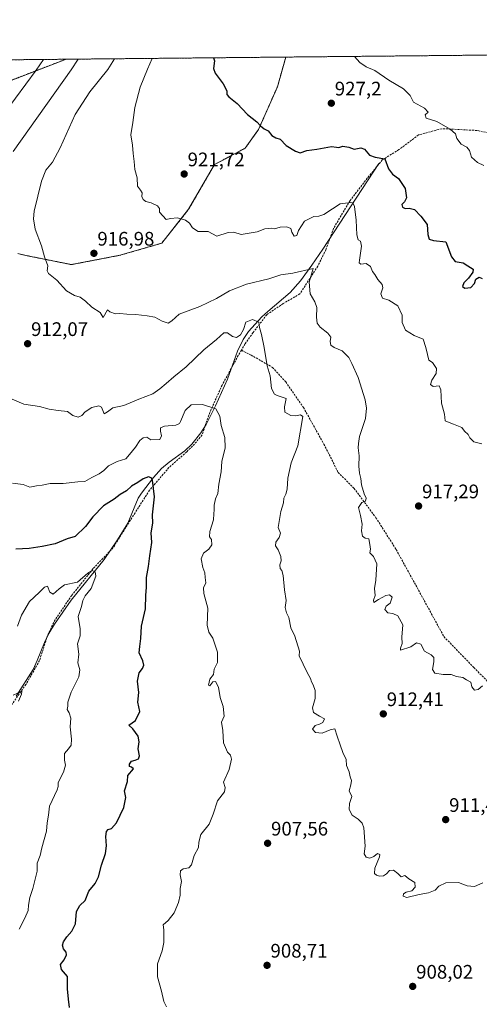
# Model space of a CAD drawing. Units: metres. Extents: x 566537 to 569982, y 4726439 to 4728786.
# Drawn here: x 567878 to 568113, y 4728283 to 4728786 of the extents above; entities that cross this region are included whole.
import ezdxf
from ezdxf.enums import TextEntityAlignment as Align

# ---------------------------------------------------------------- set-up
doc = ezdxf.new("R2010")
doc.units = ezdxf.units.M
doc.header["$MEASUREMENT"] = 0
doc.linetypes.add('TRAZOS', pattern=[0.75, 0.5, -0.25])
doc.linetypes.add('TRAZOSX2', pattern=[1.5, 1, -0.5])
for name, color, linetype, lineweight in [('Arbolado forestal', 92, 'TRAZOS', 0), ('Arbolado forestal CxS', 92, 'Continuous', 0), ('Carátula', 7, 'Continuous', 5), ('Comarca CxS', 133, 'Continuous', 0), ('Comunidad Autónoma CxS', 142, 'Continuous', 0), ('Corriente natural lineal', 142, 'Continuous', 13), ('Curva de nivel maestra', 36, 'Continuous', 30), ('Curva de nivel normal', 36, 'Continuous', 0), ('Espacio natural protegido CxS', 2, 'Continuous', 0), ('Municipio CxS', 142, 'Continuous', 0), ('Provincia CxS', 1, 'Continuous', 0), ('Punto de cota en terreno', 7, 'Continuous', 0), ('Rótulo de punto de cota en terreno', 19, 'Continuous', 0), ('Senda', 19, 'TRAZOSX2', 0)]:
    doc.layers.add(name, color=color, linetype=linetype, lineweight=lineweight)
doc.styles.add('Arial', font='txt', dxfattribs={"height": 0.2})

# ---------------------------------------------------------------- blocks, each defined once
blk = doc.blocks.new('*U153')
at = {"layer": 'Espacio natural protegido CxS', "color": 2, "linetype": 'Continuous', "lineweight": 0}
blk.add_polyline3d([(566537.41, 4728751.93, 841.02), (569949.67, 4728785.58, 880.78), (569949.67, 4728785.58, 880.78), (569971.05, 4726671.94, 657.01)], dxfattribs=at)
blk = doc.blocks.new('*U155')
at = {"layer": 'Espacio natural protegido CxS', "color": 2, "linetype": 'Continuous', "lineweight": 0}
blk.add_polyline3d([(566537.41, 4728751.93, 841.02), (569949.67, 4728785.58, 880.78), (569949.67, 4728785.58, 880.78), (569971.05, 4726671.94, 657.01)], dxfattribs=at)
blk = doc.blocks.new('*U172')
at = {"layer": 'Curva de nivel normal', "color": 36, "linetype": 'Continuous', "lineweight": 0}
blk.add_polyline3d([(567876.64, 4728475.9, 895), (567878.7, 4728481.56, 895), (567882.88, 4728488.56, 895), (567887.77, 4728493.07, 895), (567890.6, 4728495.83, 895), (567892.03, 4728496.42, 895), (567893.24, 4728493.32, 895), (567895.03, 4728492.23, 895), (567897.97, 4728494.9, 895), (567900.68, 4728496.99, 895), (567907.47, 4728498.46, 895), (567912.67, 4728502.98, 895), (567914.91, 4728504.36, 895), (567916.48, 4728503.61, 895), (567916.74, 4728501.48, 895), (567914.46, 4728495.18, 895), (567911.36, 4728491.35, 895), (567910.11, 4728489.04, 895), (567909.43, 4728486.02, 895), (567907.7, 4728480.84, 895), (567908.82, 4728474.56, 895), (567908.69, 4728470.96, 895), (567907.42, 4728466.82, 895), (567908.15, 4728461.58, 895), (567907.58, 4728457.26, 895), (567908.6, 4728453.69, 895), (567908.06, 4728450.04, 895), (567904.24, 4728442.15, 895), (567902.47, 4728437.12, 895), (567902.48, 4728435.12, 895), (567902.09, 4728433.32, 895), (567903.17, 4728431.58, 895), (567903.91, 4728428.98, 895), (567903.7, 4728424.56, 895), (567904.41, 4728418.23, 895), (567904.16, 4728415.23, 895), (567902.73, 4728413.23, 895), (567900.79, 4728410.86, 895), (567900.68, 4728407.42, 895), (567901.22, 4728404.99, 895), (567900.23, 4728401.45, 895), (567897.59, 4728396.17, 895), (567897.45, 4728394.11, 895), (567897.04, 4728392.36, 895), (567893.1, 4728383.97, 895), (567892.54, 4728379.41, 895), (567891.92, 4728375.47, 895), (567891.54, 4728371.23, 895), (567889.13, 4728362.79, 895), (567888.24, 4728358.74, 895), (567886.8, 4728354.83, 895), (567886.7, 4728350.79, 895), (567884.48, 4728341.95, 895), (567882.95, 4728337.4, 895), (567882.36, 4728333.53, 895), (567882.26, 4728330.78, 895), (567880.41, 4728326.86, 895), (567877.53, 4728321.22, 895)], dxfattribs=at)
blk = doc.blocks.new('*U174')
at = {"layer": 'Curva de nivel normal', "color": 36, "linetype": 'Continuous', "lineweight": 0}
blk.add_polyline3d([(567926.36, 4728765.63, 915), (567922.94, 4728760.2, 915), (567913.77, 4728748.71, 915), (567906.22, 4728737.11, 915), (567898.56, 4728720.18, 915), (567894.56, 4728712.81, 915), (567891.27, 4728708.76, 915), (567888.95, 4728703.05, 915), (567885.25, 4728687.73, 915), (567884.85, 4728683.95, 915), (567885.76, 4728678.57, 915), (567888.92, 4728670.14, 915), (567890.51, 4728664.51, 915), (567892.23, 4728659.88, 915), (567891.88, 4728657.43, 915), (567892.61, 4728655.93, 915), (567896.85, 4728652.65, 915), (567901.73, 4728647.19, 915), (567905.83, 4728644.8, 915), (567908.8, 4728643.98, 915), (567911.56, 4728641.87, 915), (567914.67, 4728638.78, 915), (567919.01, 4728636.13, 915), (567920.53, 4728633.56, 915), (567922.77, 4728637.38, 915), (567923.93, 4728636.46, 915), (567926.79, 4728635.33, 915), (567929.04, 4728635.51, 915), (567932.6, 4728635.17, 915), (567937.22, 4728635.13, 915), (567943.04, 4728634.36, 915), (567946.93, 4728633.73, 915), (567950.65, 4728631.64, 915), (567953.7, 4728630.71, 915), (567955.58, 4728631.76, 915), (567959.34, 4728635.21, 915), (567969.9, 4728639.16, 915), (567978.5, 4728643.21, 915), (567985.13, 4728647.13, 915), (567993.78, 4728650.56, 915), (568005.16, 4728653.2, 915), (568011.36, 4728655.23, 915), (568017.52, 4728656.1, 915), (568027.83, 4728658.47, 915), (568025.87, 4728651.58, 915), (568026.34, 4728645.57, 915), (568028.78, 4728641.56, 915), (568029.76, 4728638.56, 915), (568029.61, 4728633.75, 915), (568029.97, 4728630.57, 915), (568031.5, 4728628.51, 915), (568035.32, 4728625.58, 915), (568036.84, 4728623.52, 915), (568036.47, 4728621.3, 915), (568036.96, 4728619.41, 915), (568038.53, 4728618.24, 915), (568042.6, 4728616.52, 915), (568046.08, 4728613.14, 915), (568047.58, 4728610.02, 915), (568050.79, 4728602.82, 915), (568054.48, 4728591.47, 915), (568055.05, 4728587.23, 915), (568054.64, 4728581.87, 915), (568051.57, 4728572.8, 915), (568051.03, 4728569.21, 915), (568050.88, 4728566.9, 915), (568051.3, 4728562.9, 915), (568051.22, 4728557.68, 915), (568051.57, 4728554.04, 915), (568052.2, 4728551.26, 915), (568052.59, 4728548.1, 915), (568053.96, 4728543.4, 915), (568054.9, 4728541.3, 915), (568054.64, 4728539.69, 915), (568052.75, 4728539.13, 915), (568051.04, 4728536.56, 915), (568052.04, 4728532.48, 915), (568052.91, 4728528.02, 915), (568052.52, 4728524.62, 915), (568053.13, 4728521.9, 915), (568054.36, 4728520.8, 915), (568056.37, 4728520.44, 915), (568056.9, 4728517.56, 915), (568057.08, 4728515.23, 915), (568056.74, 4728513.36, 915), (568058.7, 4728511.46, 915), (568060.46, 4728507.7, 915), (568059.95, 4728499.46, 915), (568059.23, 4728495.23, 915), (568059.52, 4728491.56, 915), (568058.66, 4728489.23, 915), (568058.94, 4728487.94, 915), (568061.24, 4728489.53, 915), (568065, 4728491.64, 915), (568066.93, 4728491.99, 915), (568068.23, 4728490.72, 915), (568067.22, 4728487.72, 915), (568065.1, 4728486.05, 915), (568064.44, 4728484.37, 915), (568066.01, 4728482.67, 915), (568068.63, 4728482.38, 915), (568071.12, 4728481.11, 915), (568073.77, 4728476.64, 915), (568073.18, 4728470.23, 915), (568073.28, 4728467.12, 915), (568072.43, 4728464.71, 915), (568072.55, 4728463.58, 915), (568077.72, 4728465.28, 915), (568080.75, 4728467.44, 915), (568082.85, 4728466.75, 915), (568084.78, 4728463.22, 915), (568088.12, 4728461.22, 915), (568089.49, 4728459.93, 915), (568089.54, 4728457.68, 915), (568088.92, 4728453.81, 915), (568090.05, 4728451.85, 915), (568094.34, 4728451.2, 915), (568098.4, 4728451.31, 915), (568101.12, 4728450.19, 915), (568104.3, 4728449.64, 915), (568106.24, 4728448.46, 915), (568108.5, 4728447.28, 915), (568108.91, 4728445.01, 915), (568110.28, 4728443.2, 915), (568112.13, 4728443.58, 915), (568114.45, 4728445.43, 915)], dxfattribs=at)
blk = doc.blocks.new('*U178')
at = {"layer": 'Curva de nivel normal', "color": 36, "linetype": 'Continuous', "lineweight": 0}
blk.add_polyline3d([(568115.16, 4728711.12, 930), (568111.89, 4728712.62, 930), (568108.85, 4728715.42, 930), (568107.71, 4728718.8, 930), (568106.35, 4728720.54, 930), (568103.42, 4728722.06, 930), (568101.34, 4728724.98, 930), (568100.54, 4728727.27, 930), (568097.86, 4728729.76, 930), (568091.11, 4728733.59, 930), (568085.69, 4728735.32, 930), (568085.1, 4728737.05, 930), (568086.59, 4728738.32, 930), (568084.79, 4728740.36, 930), (568079.08, 4728743.53, 930), (568077.39, 4728746.86, 930), (568074.09, 4728750.28, 930), (568066.47, 4728754.63, 930), (568059.4, 4728759.66, 930), (568054.91, 4728761.51, 930), (568051.64, 4728763.65, 930), (568049.04, 4728766.84, 930)], dxfattribs=at)
blk = doc.blocks.new('*U181')
at = {"layer": 'Curva de nivel normal', "color": 36, "linetype": 'Continuous', "lineweight": 0}
for points in [[(567952.84, 4728281.62, 905), (567951.48, 4728284.25, 905), (567950.35, 4728289.63, 905), (567948.28, 4728296.89, 905), (567948.33, 4728303.55, 905), (567950.67, 4728310.22, 905), (567951.45, 4728314.37, 905), (567951.44, 4728320.83, 905), (567951.18, 4728323.37, 905), (567953.67, 4728325.55, 905), (567956.87, 4728329.55, 905), (567959.05, 4728334.75, 905), (567959.8, 4728338.48, 905), (567959.94, 4728342.04, 905), (567960.6, 4728345.56, 905), (567959.95, 4728348.94, 905), (567960.07, 4728351.04, 905), (567961.32, 4728352.05, 905), (567964.26, 4728352.52, 905), (567965.7, 4728354.09, 905), (567967.06, 4728358.89, 905), (567969.3, 4728362.89, 905), (567969.38, 4728365.55, 905), (567970.42, 4728369.55, 905), (567974.62, 4728374.89, 905), (567976.8, 4728379.89, 905), (567978.92, 4728386.65, 905), (567982.49, 4728391.34, 905), (567982.8, 4728393.57, 905), (567981.99, 4728396.28, 905), (567984.96, 4728402.8, 905), (567986.08, 4728408.04, 905), (567985.56, 4728410.01, 905), (567984.14, 4728411.59, 905), (567982.1, 4728416.35, 905), (567981.62, 4728422.69, 905), (567981.08, 4728426.91, 905), (567982.35, 4728429.96, 905), (567981.91, 4728434.91, 905), (567980.33, 4728439.56, 905), (567979.54, 4728444.71, 905), (567977.9, 4728447.64, 905), (567976.6, 4728447.57, 905), (567975.02, 4728445.49, 905), (567974.41, 4728445.84, 905), (567975.1, 4728448.9, 905), (567976.86, 4728451.32, 905), (567977.31, 4728453.92, 905), (567978.93, 4728457.43, 905), (567978.93, 4728462.62, 905), (567976.61, 4728469.73, 905), (567974.47, 4728472.87, 905), (567973.59, 4728476.5, 905), (567973.97, 4728485.03, 905), (567971.95, 4728492.6, 905), (567971.87, 4728495.45, 905), (567973.03, 4728498.01, 905), (567972.68, 4728500.8, 905), (567972.49, 4728503.17, 905), (567971.42, 4728505.81, 905), (567970.65, 4728510.23, 905), (567971.82, 4728513.15, 905), (567974.56, 4728515.23, 905), (567976.08, 4728517.45, 905), (567975.89, 4728520.1, 905), (567974.87, 4728521.45, 905), (567975.1, 4728524.23, 905), (567976.99, 4728530.23, 905), (567977.15, 4728533.23, 905), (567977.26, 4728535.26, 905), (567977.2, 4728537.69, 905), (567977.98, 4728540.93, 905), (567979.06, 4728543.68, 905), (567979.72, 4728548.36, 905), (567980.78, 4728554.68, 905), (567981.09, 4728559.98, 905), (567982.82, 4728566.98, 905), (567982.76, 4728572.21, 905), (567980.87, 4728578.4, 905), (567980.15, 4728583.17, 905), (567978.07, 4728586.93, 905), (567971.33, 4728589.04, 905), (567965.42, 4728588.89, 905), (567962.39, 4728586.01, 905), (567960.08, 4728580.39, 905), (567959.5, 4728579.34, 905), (567957.62, 4728578.57, 905), (567951.92, 4728578.04, 905), (567949.77, 4728577.16, 905), (567949.85, 4728575.5, 905), (567950.32, 4728573.13, 905), (567949.46, 4728571.23, 905), (567944.83, 4728571.14, 905), (567942.75, 4728572.36, 905), (567940.88, 4728572.1, 905), (567939.24, 4728570.72, 905), (567936.97, 4728567.23, 905), (567934.05, 4728563.56, 905), (567932.06, 4728561.36, 905), (567927.69, 4728559.92, 905), (567923.27, 4728557.84, 905), (567920.81, 4728555.42, 905), (567918.46, 4728553.69, 905), (567914.78, 4728551.9, 905), (567911.11, 4728549.72, 905), (567907.62, 4728549.61, 905), (567900.13, 4728548.72, 905), (567893.35, 4728548.8, 905), (567889.37, 4728547.93, 905), (567886.51, 4728547.57, 905), (567882.98, 4728546.91, 905), (567879.56, 4728548.19, 905), (567874.2, 4728548.99, 905)], [(567854.34, 4728716.91, 905), (567886.31, 4728759.84, 905), (567889.99, 4728765.27, 905)]]:
    blk.add_polyline3d(points, dxfattribs=at)
blk = doc.blocks.new('*U185')
at = {"layer": 'Curva de nivel normal', "color": 36, "linetype": 'Continuous', "lineweight": 0}
blk.add_polyline3d([(567877.19, 4728437.64, 890), (567878.78, 4728441.23, 890), (567878.87, 4728442.65, 890), (567874.44, 4728440.64, 890)], dxfattribs=at)
blk = doc.blocks.new('*U186')
at = {"layer": 'Curva de nivel normal', "color": 36, "linetype": 'Continuous', "lineweight": 0}
blk.add_polyline3d([(567945.55, 4728765.82, 920), (567943.13, 4728760.4, 920), (567939.48, 4728751.12, 920), (567936.78, 4728740.74, 920), (567935.72, 4728733.13, 920), (567934.71, 4728726.8, 920), (567935.52, 4728721.46, 920), (567935.93, 4728717.24, 920), (567936.44, 4728713.24, 920), (567936.74, 4728709.17, 920), (567937.89, 4728704.75, 920), (567938.07, 4728700.53, 920), (567939.65, 4728698.47, 920), (567940.38, 4728697.1, 920), (567940.23, 4728695.31, 920), (567940.88, 4728693.76, 920), (567942.37, 4728692.74, 920), (567945.01, 4728692.01, 920), (567948.24, 4728690.5, 920), (567949.31, 4728689.1, 920), (567949.32, 4728687.31, 920), (567952.68, 4728683.63, 920), (567955.01, 4728684.09, 920), (567958.56, 4728684.47, 920), (567962.56, 4728683.28, 920), (567964.68, 4728681.67, 920), (567966.15, 4728679.27, 920), (567969, 4728677.35, 920), (567974.2, 4728677.37, 920), (567978.56, 4728675.02, 920), (567984.34, 4728676.97, 920), (567987.35, 4728677.13, 920), (567991.13, 4728675.88, 920), (567999.18, 4728677.31, 920), (568003.17, 4728678.87, 920), (568006.48, 4728679.19, 920), (568008.17, 4728678.74, 920), (568010.96, 4728679.65, 920), (568014.47, 4728679.78, 920), (568016.48, 4728678.99, 920), (568016.91, 4728677.01, 920), (568018.09, 4728675.06, 920), (568019.46, 4728675.45, 920), (568020.41, 4728677.91, 920), (568023.42, 4728682.64, 920), (568028.15, 4728685.13, 920), (568030.79, 4728685.19, 920), (568033.38, 4728686.16, 920), (568037.8, 4728689.09, 920), (568041.61, 4728691.58, 920), (568047.08, 4728692.31, 920), (568048.11, 4728692.08, 920), (568049, 4728690.23, 920), (568049.91, 4728683.14, 920), (568050.15, 4728675.71, 920), (568050.77, 4728673.22, 920), (568052.09, 4728672.54, 920), (568052.5, 4728669.92, 920), (568051.46, 4728662.78, 920), (568051.44, 4728661.41, 920), (568052.29, 4728660.71, 920), (568055.02, 4728661.13, 920), (568057.14, 4728659.59, 920), (568058.25, 4728657.03, 920), (568059.35, 4728655.46, 920), (568060.84, 4728652.96, 920), (568063.13, 4728650.41, 920), (568063.48, 4728648.71, 920), (568062.48, 4728645.57, 920), (568063.22, 4728643.45, 920), (568066.56, 4728642.34, 920), (568071.12, 4728639.56, 920), (568073.31, 4728634.71, 920), (568073.38, 4728631.01, 920), (568075.06, 4728627.13, 920), (568079.55, 4728624.32, 920), (568084.02, 4728622.46, 920), (568085.36, 4728618.13, 920), (568086.23, 4728614.67, 920), (568086.93, 4728611.7, 920), (568088.86, 4728610.53, 920), (568090.94, 4728607.56, 920), (568090.8, 4728604.9, 920), (568088.59, 4728601.56, 920), (568087.91, 4728599.35, 920), (568089.26, 4728598.33, 920), (568092.21, 4728598.61, 920), (568093.15, 4728596.54, 920), (568093.39, 4728589.77, 920), (568094.94, 4728584.19, 920), (568095.38, 4728580.8, 920), (568097.36, 4728579.94, 920), (568099.6, 4728579.01, 920), (568103.79, 4728577.42, 920), (568105.24, 4728575.4, 920), (568107.07, 4728573.84, 920), (568107.9, 4728572, 920), (568109.97, 4728570.08, 920), (568114.08, 4728568.94, 920)], dxfattribs=at)
blk = doc.blocks.new('*U190')
at = {"layer": 'Curva de nivel normal', "color": 36, "linetype": 'Continuous', "lineweight": 0}
for points in [[(567907.69, 4728765.44, 910), (567904.12, 4728760.02, 910), (567874.52, 4728718.29, 910)], [(567871.65, 4728592.81, 910), (567879.91, 4728589.28, 910), (567887.98, 4728588.04, 910), (567892.9, 4728586.76, 910), (567897.59, 4728586.08, 910), (567902.23, 4728585.58, 910), (567904.97, 4728583.5, 910), (567907.72, 4728582.65, 910), (567909.67, 4728583.42, 910), (567911.38, 4728585.32, 910), (567914.8, 4728587.5, 910), (567918.28, 4728588.41, 910), (567919.65, 4728587.66, 910), (567920.96, 4728584.38, 910), (567922.78, 4728585.37, 910), (567925.45, 4728587.43, 910), (567931.11, 4728588.65, 910), (567938.78, 4728591.79, 910), (567945.87, 4728594.56, 910), (567949.48, 4728597.16, 910), (567952.77, 4728599.74, 910), (567956.64, 4728603.28, 910), (567963.01, 4728608.38, 910), (567972.03, 4728617, 910), (567978.45, 4728622.22, 910), (567982.27, 4728625.61, 910), (567984.09, 4728625.72, 910), (567986.68, 4728623.79, 910), (567988.7, 4728623.34, 910), (567990.71, 4728624.6, 910), (567992.29, 4728627.34, 910), (567993.41, 4728631.12, 910), (567996.8, 4728632.48, 910), (568000.05, 4728631.12, 910), (568000.36, 4728628.38, 910), (568001.42, 4728624.76, 910), (568002.89, 4728618.23, 910), (568004.42, 4728608.81, 910), (568005.9, 4728603.76, 910), (568006.56, 4728597.31, 910), (568008.12, 4728594.4, 910), (568009.5, 4728593.64, 910), (568014.11, 4728592.19, 910), (568013.13, 4728587.87, 910), (568013.32, 4728585.12, 910), (568016.43, 4728583.44, 910), (568018.93, 4728583.24, 910), (568021.4, 4728583.81, 910), (568022.58, 4728583.02, 910), (568020.1, 4728568.07, 910), (568016.54, 4728559.23, 910), (568014.87, 4728551.56, 910), (568014.64, 4728545.9, 910), (568013.94, 4728543.23, 910), (568012.87, 4728541.23, 910), (568012.73, 4728538.9, 910), (568011.33, 4728534.53, 910), (568009.91, 4728526.36, 910), (568011.13, 4728523.4, 910), (568010.44, 4728521.14, 910), (568008.69, 4728518.8, 910), (568008.64, 4728516.88, 910), (568010.01, 4728514.83, 910), (568011.36, 4728511.56, 910), (568011.51, 4728509.23, 910), (568010.81, 4728507.23, 910), (568010.95, 4728505.44, 910), (568011.89, 4728504.38, 910), (568012.53, 4728501.83, 910), (568013.25, 4728494.41, 910), (568013.97, 4728488.99, 910), (568013.61, 4728485.38, 910), (568014.23, 4728482.8, 910), (568015.38, 4728480.34, 910), (568016.43, 4728475.08, 910), (568018.56, 4728470.78, 910), (568020.91, 4728463.15, 910), (568020.77, 4728460.8, 910), (568024.85, 4728452.29, 910), (568026.5, 4728449.27, 910), (568026.97, 4728447.41, 910), (568027.86, 4728445.94, 910), (568028.8, 4728443.08, 910), (568028.91, 4728438.96, 910), (568027.57, 4728434.25, 910), (568027.98, 4728431.75, 910), (568031.11, 4728429.88, 910), (568033.6, 4728428.58, 910), (568032.81, 4728426.78, 910), (568031.14, 4728425.87, 910), (568028.88, 4728425.28, 910), (568027.46, 4728423.33, 910), (568029.05, 4728421.58, 910), (568032.5, 4728421.33, 910), (568036.46, 4728423.04, 910), (568038.9, 4728423.56, 910), (568040.04, 4728419.81, 910), (568041.68, 4728415.38, 910), (568043.03, 4728411.34, 910), (568044.8, 4728407.92, 910), (568044.94, 4728404.75, 910), (568046.33, 4728401.62, 910), (568046.71, 4728399.05, 910), (568047.43, 4728397.16, 910), (568047.17, 4728394.98, 910), (568046.28, 4728391.92, 910), (568047.7, 4728388.92, 910), (568046.48, 4728385.41, 910), (568046.26, 4728382.37, 910), (568047.83, 4728379.46, 910), (568050.79, 4728377.38, 910), (568052.91, 4728375.26, 910), (568053.73, 4728372.89, 910), (568054.48, 4728363.63, 910), (568053.9, 4728359.68, 910), (568054.9, 4728357.96, 910), (568056.79, 4728357.41, 910), (568058.79, 4728358.32, 910), (568060.81, 4728359.76, 910), (568061.88, 4728359.27, 910), (568061.83, 4728358.14, 910), (568059.41, 4728352.29, 910), (568059.2, 4728349.66, 910), (568060.27, 4728348.7, 910), (568061.81, 4728348.24, 910), (568063.78, 4728348.45, 910), (568065.38, 4728349.44, 910), (568066.89, 4728351.1, 910), (568068.87, 4728351.28, 910), (568071.11, 4728349.61, 910), (568072.87, 4728347.99, 910), (568074.69, 4728348.55, 910), (568076.72, 4728346.84, 910), (568079.9, 4728345, 910), (568079.99, 4728342.65, 910), (568078.34, 4728340.82, 910), (568075.32, 4728340.03, 910), (568074.05, 4728339.18, 910), (568073.82, 4728338.05, 910), (568075.66, 4728337.42, 910), (568082.06, 4728338.87, 910), (568086.79, 4728339.74, 910), (568090.29, 4728341.13, 910), (568092.14, 4728343.16, 910), (568095.63, 4728344.82, 910), (568102.1, 4728345, 910), (568106.56, 4728343.36, 910), (568110.4, 4728343.05, 910), (568114.64, 4728344.94, 910)]]:
    blk.add_polyline3d(points, dxfattribs=at)
blk = doc.blocks.new('*U204')
at = {"layer": 'Curva de nivel maestra', "color": 36, "linetype": 'Continuous', "lineweight": 30}
blk.add_polyline3d([(567976.9, 4728766.13, 925), (567977.43, 4728764.52, 925), (567976.95, 4728760.74, 925), (567977.74, 4728758.31, 925), (567981.77, 4728752.8, 925), (567983.7, 4728749.24, 925), (567983.67, 4728747.46, 925), (567984.81, 4728746.15, 925), (567989.01, 4728742.8, 925), (567994.22, 4728737.18, 925), (567998.99, 4728733.47, 925), (568000.94, 4728731.3, 925), (568002.79, 4728729.81, 925), (568004.81, 4728728.8, 925), (568006.79, 4728726.48, 925), (568008.8, 4728725.32, 925), (568010.97, 4728724.62, 925), (568014.13, 4728721.42, 925), (568018.86, 4728718.52, 925), (568021.19, 4728717.64, 925), (568024.69, 4728718.76, 925), (568029.77, 4728719.43, 925), (568037.29, 4728720.88, 925), (568039.8, 4728720.43, 925), (568040.96, 4728720.31, 925), (568043.04, 4728721.06, 925), (568046.04, 4728720.52, 925), (568048.8, 4728719.46, 925), (568052.22, 4728720.18, 925), (568054.07, 4728719.5, 925), (568056.59, 4728716.44, 925), (568059.51, 4728715.39, 925), (568064.49, 4728714.6, 925), (568066.35, 4728709.47, 925), (568068.32, 4728706.67, 925), (568071.51, 4728704.46, 925), (568074.8, 4728699.39, 925), (568075.49, 4728694.7, 925), (568074.6, 4728692.52, 925), (568073.17, 4728691.19, 925), (568073.45, 4728689.86, 925), (568074.88, 4728689.18, 925), (568076.91, 4728689.39, 925), (568079.58, 4728688.62, 925), (568082.82, 4728685.26, 925), (568086.1, 4728680.99, 925), (568086.54, 4728675.96, 925), (568087.19, 4728673.6, 925), (568089.41, 4728672.8, 925), (568095.63, 4728672.08, 925), (568098.52, 4728664.49, 925), (568100.36, 4728662.14, 925), (568104.56, 4728661.4, 925), (568106.88, 4728659.91, 925), (568109.67, 4728658.26, 925), (568109.51, 4728656.74, 925), (568107.31, 4728653.57, 925), (568104.93, 4728651.24, 925), (568104.22, 4728649.4, 925), (568105.32, 4728648.43, 925), (568108.42, 4728648.83, 925), (568110.3, 4728650.95, 925), (568111.08, 4728653.06, 925), (568112.62, 4728654.16, 925), (568114.19, 4728653.5, 925)], dxfattribs=at)
blk = doc.blocks.new('*U208')
at = {"layer": 'Curva de nivel maestra', "color": 36, "linetype": 'Continuous', "lineweight": 30}
blk.add_polyline3d([(567903.24, 4728281.22, 900), (567902.85, 4728285.41, 900), (567902.33, 4728290.72, 900), (567902.25, 4728297.02, 900), (567899.16, 4728300.69, 900), (567898.68, 4728303.19, 900), (567900.55, 4728305.58, 900), (567901.75, 4728308.05, 900), (567901.58, 4728309.42, 900), (567900.23, 4728311.22, 900), (567899.73, 4728313.1, 900), (567900.24, 4728314.74, 900), (567901.89, 4728317.27, 900), (567904.56, 4728320.22, 900), (567906.32, 4728323.96, 900), (567906.9, 4728330.2, 900), (567908.63, 4728333.22, 900), (567911.23, 4728335.82, 900), (567913.24, 4728340.55, 900), (567916.34, 4728344.5, 900), (567918.11, 4728347.9, 900), (567919.58, 4728353.8, 900), (567921.65, 4728359.82, 900), (567922.19, 4728363.76, 900), (567921.85, 4728368.55, 900), (567922.21, 4728371.04, 900), (567923.02, 4728372.04, 900), (567924.78, 4728372.68, 900), (567927.28, 4728375.51, 900), (567931.08, 4728383.33, 900), (567932.04, 4728388.49, 900), (567931.49, 4728391.83, 900), (567932.9, 4728396.55, 900), (567933.09, 4728399.66, 900), (567936.06, 4728403.1, 900), (567935.06, 4728403.91, 900), (567933.96, 4728404.32, 900), (567934.01, 4728405.39, 900), (567934.99, 4728406.92, 900), (567936.87, 4728407.49, 900), (567938.57, 4728408.25, 900), (567939.02, 4728409.73, 900), (567938.36, 4728413.23, 900), (567938.94, 4728416.9, 900), (567938.34, 4728419.72, 900), (567935.63, 4728423.5, 900), (567933.7, 4728425.38, 900), (567937.06, 4728427.76, 900), (567939.18, 4728432.35, 900), (567938.31, 4728437.16, 900), (567938.68, 4728441.98, 900), (567938.08, 4728447.76, 900), (567938.92, 4728452.16, 900), (567940.56, 4728454.36, 900), (567941.3, 4728455.95, 900), (567940.74, 4728458.19, 900), (567938.88, 4728462.23, 900), (567939.28, 4728465.46, 900), (567939.81, 4728469.56, 900), (567940.07, 4728475.9, 900), (567942.09, 4728484.77, 900), (567942.27, 4728491.72, 900), (567942.6, 4728495.69, 900), (567942.69, 4728500.8, 900), (567943.72, 4728506.3, 900), (567944.33, 4728511.76, 900), (567945.34, 4728518.56, 900), (567945.07, 4728523.53, 900), (567945.98, 4728528.48, 900), (567945.7, 4728532.81, 900), (567946.78, 4728541.9, 900), (567945.67, 4728550.45, 900), (567945.05, 4728551.67, 900), (567943.63, 4728552.09, 900), (567940.88, 4728551.1, 900), (567938.15, 4728549.29, 900), (567935.04, 4728547.36, 900), (567932.48, 4728545, 900), (567929.25, 4728543.11, 900), (567926.15, 4728540.83, 900), (567920.73, 4728537.36, 900), (567915.25, 4728531.82, 900), (567911.56, 4728526.73, 900), (567906.23, 4728521.7, 900), (567902.09, 4728520.54, 900), (567895.93, 4728518, 900), (567889.26, 4728516.65, 900), (567882.61, 4728515.62, 900), (567875.82, 4728515.24, 900)], dxfattribs=at)
blk = doc.blocks.new('5PATER')
at = {"layer": 'Carátula', "linetype": 'Continuous', "lineweight": 5}
h = blk.add_hatch(color=250, dxfattribs=at)
edge = h.paths.add_edge_path()
edge.add_ellipse((0, 0.01), major_axis=(-1.33, -1.34), ratio=0.999422, start_angle=0, end_angle=360)

msp = doc.modelspace()

# ---------------------------------------------------------------- linework, layer by layer
at = {"layer": 'Arbolado forestal', "color": 92, "linetype": 'TRAZOS', "lineweight": 0}
for points in [[(568013.85, 4728766.49, 927.69), (568511.26, 4728771.4, 937.78), (568587.71, 4728772.15, 946.13)], [(567837.27, 4728764.75, 890.23), (567901.3, 4728765.38, 908.32)], [(567901.3, 4728765.38, 908.32), (567901.25, 4728765.31, 908.32), (567845.57, 4728743.88, 896.78)], [(567876.83, 4728666.14, 914), (567881.61, 4728665.08, 914.27), (567904.29, 4728660.53, 915.71), (567929.01, 4728665.28, 917.42), (567950.44, 4728671.45, 918.72), (567964.21, 4728688.76, 920.6), (567977.37, 4728711.57, 922.85), (567993.15, 4728720.02, 923.82), (567999.93, 4728729.55, 924.77), (568009.58, 4728751.28, 926.7), (568013.85, 4728766.49, 927.69)], [(567901.3, 4728765.38, 908.32), (568013.85, 4728766.49, 927.69)]]:
    msp.add_polyline3d(points, dxfattribs=at)
at = {"layer": 'Arbolado forestal CxS', "color": 92, "linetype": 'Continuous', "lineweight": 0}
for points in [[(567876.83, 4728666.14, 914), (567881.61, 4728665.08, 914.27), (567904.29, 4728660.53, 915.71), (567929.01, 4728665.28, 917.42), (567950.44, 4728671.45, 918.72), (567964.21, 4728688.76, 920.6), (567977.37, 4728711.57, 922.85), (567993.15, 4728720.02, 923.82), (567999.94, 4728729.55, 924.77), (568009.58, 4728751.28, 926.7), (568013.85, 4728766.49, 927.69), (568587.71, 4728772.15, 946.13)], [(567837.27, 4728764.75, 890.23), (567901.3, 4728765.38, 908.32), (567901.25, 4728765.31, 908.32), (567845.57, 4728743.88, 896.78)], [(567845.57, 4728743.88, 896.78), (567901.25, 4728765.31, 908.32), (567901.3, 4728765.38, 908.32), (567901.3, 4728765.38, 908.32), (568013.85, 4728766.49, 927.69), (568009.58, 4728751.28, 926.7), (567999.94, 4728729.55, 924.77), (567993.15, 4728720.02, 923.82), (567977.37, 4728711.57, 922.85), (567964.21, 4728688.76, 920.6), (567950.44, 4728671.45, 918.72), (567929.01, 4728665.28, 917.42), (567904.29, 4728660.53, 915.71), (567881.61, 4728665.08, 914.27), (567876.83, 4728666.14, 914)]]:
    msp.add_polyline3d(points, dxfattribs=at)
at = {"layer": 'Comarca CxS', "color": 133, "linetype": 'Continuous', "lineweight": 0}
msp.add_polyline3d([(569973.07, 4726472.22, 616.99), (566559.7, 4726438.53, 725.34), (566537.41, 4728751.93, 841.02), (569949.67, 4728785.58, 880.78), (569973.07, 4726472.22, 616.99)], close=True, dxfattribs=at)
msp.add_polyline3d([(569973.07, 4726472.22, 616.99), (566559.7, 4726438.53, 725.34), (566537.41, 4728751.93, 841.02), (569949.67, 4728785.58, 880.78), (569973.07, 4726472.22, 616.99)], close=True, dxfattribs=at)
at = {"layer": 'Comunidad Autónoma CxS', "color": 142, "linetype": 'Continuous', "lineweight": 0}
for points in [[(568874.06, 4726461.37, 753.48), (566559.7, 4726438.53, 725.34), (566537.41, 4728751.93, 841.02), (569933.94, 4728785.43, 883.19), (569949.67, 4728785.58, 880.78), (569950.92, 4728661.99, 810.27), (569967.32, 4727041.14, 869.64), (569973.07, 4726472.22, 616.99), (568874.06, 4726461.37, 753.48)], [(568874.06, 4726461.37, 753.48), (566559.7, 4726438.53, 725.34), (566537.41, 4728751.93, 841.02), (569933.94, 4728785.42, 883.19), (569949.67, 4728785.58, 880.78), (569950.92, 4728661.99, 810.27), (569967.32, 4727041.14, 869.64), (569973.07, 4726472.22, 616.99), (568874.06, 4726461.37, 753.48)]]:
    msp.add_polyline3d(points, close=True, dxfattribs=at)
at = {"layer": 'Corriente natural lineal', "color": 142, "linetype": 'Continuous', "lineweight": 13}
msp.add_polyline3d([(568061.35, 4728712.21, 923.98), (568032.79, 4728668.38, 916.66), (568027.22, 4728660.19, 915.53), (568021.36, 4728652.28, 914.03), (568016.09, 4728646.22, 912.79), (568004.62, 4728636.65, 911.08), (568001.59, 4728633.79, 910.31), (567994.82, 4728626.42, 909.47), (567992, 4728622.31, 909.52), (567989.26, 4728616.35, 908.21), (567984.11, 4728602.06, 906.82), (567978.01, 4728588.47, 905.15), (567973.08, 4728578.83, 903.86), (567970.37, 4728574.65, 903.43), (567965.87, 4728568.85, 902.66), (567962.28, 4728565.4, 902.29), (567954.22, 4728559.57, 901.61), (567950.38, 4728556.38, 901.15), (567946.17, 4728551.83, 900.27), (567940.11, 4728543.89, 899.01), (567938.46, 4728541.2, 898.68), (567933.11, 4728528.55, 897.76), (567927.92, 4728520.03, 896.87), (567920.99, 4728509.97, 895.74), (567904.11, 4728489.2, 893.79), (567895.6, 4728476.87, 892.45), (567892.74, 4728472.12, 891.95), (567890.53, 4728467.64, 891.68), (567886.86, 4728458.34, 890.84), (567884.72, 4728453.85, 890.65), (567876.04, 4728440.1, 889.85)], dxfattribs=at)
at = {"layer": 'Municipio CxS', "color": 142, "linetype": 'Continuous', "lineweight": 0}
for points in [[(567733.21, 4728763.72, 863.4), (569933.94, 4728785.43, 883.19), (569927.3, 4728779.44, 882.8), (569923.88, 4728775.12, 875.55), (569922.48, 4728770.92, 867.96), (569923.89, 4728764.18, 861.08), (569927.32, 4728758.98, 858.6), (569931.91, 4728751.36, 858.1), (569935.6, 4728741.19, 856.41), (569937.64, 4728734.84, 857.18), (569937.01, 4728730.52, 856.55), (569936.64, 4728723.4, 855.24), (569935.63, 4728717.29, 853.07), (569933.86, 4728713.1, 851.18), (569933.48, 4728706.74, 850.29), (569936.29, 4728698.86, 850.04), (569937, 4728697.13, 843.29), (569940.87, 4728687.68, 820.83), (569945.48, 4728677.88, 818.17), (569948.48, 4728669.64, 814.1), (569949.1, 4728666.7, 812.43), (569950.71, 4728662.71, 810.65), (569950.92, 4728661.99, 810.27), (569967.32, 4727041.14, 869.64)], [(567733.21, 4728763.72, 863.4), (569933.94, 4728785.42, 883.19), (569927.3, 4728779.44, 882.8), (569923.88, 4728775.12, 875.55), (569922.48, 4728770.92, 867.96), (569923.89, 4728764.18, 861.08), (569927.32, 4728758.98, 858.6), (569931.91, 4728751.36, 858.1), (569935.6, 4728741.19, 856.41), (569937.64, 4728734.84, 857.18), (569937.01, 4728730.52, 856.55), (569936.64, 4728723.4, 855.24), (569935.63, 4728717.29, 853.07), (569933.86, 4728713.1, 851.18), (569933.48, 4728706.74, 850.29), (569936.29, 4728698.86, 850.04), (569937, 4728697.13, 843.29), (569940.87, 4728687.68, 820.83), (569945.48, 4728677.88, 818.17), (569948.48, 4728669.64, 814.1), (569949.1, 4728666.7, 812.43), (569950.71, 4728662.71, 810.65), (569950.92, 4728661.99, 810.27), (569967.32, 4727041.14, 869.64)]]:
    msp.add_polyline3d(points, dxfattribs=at)
at = {"layer": 'Provincia CxS', "color": 1, "linetype": 'Continuous', "lineweight": 0}
for points in [[(568874.06, 4726461.37, 753.48), (566559.7, 4726438.53, 725.34), (566559.55, 4726454.55, 726.83), (566537.41, 4728751.93, 841.02), (567733.21, 4728763.72, 863.4), (569933.94, 4728785.43, 883.19), (569949.67, 4728785.58, 880.78), (569950.92, 4728661.99, 810.27), (569967.32, 4727041.14, 869.64), (569968.17, 4726956.72, 798.93), (569973.07, 4726472.22, 616.99), (568874.06, 4726461.37, 753.48)], [(568874.06, 4726461.37, 753.48), (566559.7, 4726438.53, 725.34), (566559.55, 4726454.55, 726.83), (566537.41, 4728751.93, 841.02), (567733.21, 4728763.72, 863.4), (569933.94, 4728785.42, 883.19), (569949.67, 4728785.58, 880.78), (569950.92, 4728661.99, 810.27), (569967.32, 4727041.14, 869.64), (569968.17, 4726956.72, 798.93), (569973.07, 4726472.22, 616.99), (568874.06, 4726461.37, 753.48)]]:
    msp.add_polyline3d(points, close=True, dxfattribs=at)
at = {"layer": 'Senda', "color": 19, "linetype": 'TRAZOSX2', "lineweight": 0}
for points in [[(568248.19, 4728676.46, 931.3), (568240.29, 4728681.15, 931.99), (568216.3, 4728689.62, 932.73), (568197.89, 4728695.81, 932.9), (568173.7, 4728705.99, 932.62), (568140.63, 4728721.55, 931.83), (568126.2, 4728725.8, 931.55), (568111.63, 4728729.02, 930.9), (568093.54, 4728729.93, 929.68), (568081.72, 4728726.71, 928.04), (568071.68, 4728719.23, 925.9), (568063.16, 4728713.95, 924.59), (568055.51, 4728704.62, 922.44), (568046.72, 4728693.27, 920.05), (568038.19, 4728678.96, 918), (568034.35, 4728668.14, 916.74), (568030.22, 4728659.76, 915.45), (568021.04, 4728645.52, 913.44), (568012.52, 4728640.62, 912.41), (568004.14, 4728634.95, 910.97), (567997.13, 4728625.8, 909.21), (567993.01, 4728620, 908.84), (567991.15, 4728616.79, 908.29)], [(567991.15, 4728616.79, 908.29), (567989.57, 4728614.07, 908.09), (567981.32, 4728598.99, 906.28), (567975.02, 4728585.02, 904.52), (567971.04, 4728573.54, 903.41), (567967.19, 4728568.9, 902.86), (567963.2, 4728564.91, 902.44), (567954.13, 4728556.91, 901.63), (567944.23, 4728545.31, 899.59), (567936.81, 4728533.84, 898.1), (567925.6, 4728516.01, 896.54), (567915.43, 4728505.31, 895.22), (567904.44, 4728491.64, 893.83), (567895.91, 4728479.14, 892.57), (567892.07, 4728471.15, 891.83), (567887.96, 4728458.34, 891.09), (567881.08, 4728446.23, 890.3), (567873.8, 4728435.91, 889.7)], [(567991.15, 4728616.79, 908.29), (567996.11, 4728614.34, 908.79), (568007.1, 4728608.02, 910.28), (568013.81, 4728600.59, 910.45), (568022.88, 4728587.58, 910.16), (568033.32, 4728568.88, 911.77), (568040.61, 4728554.45, 913.25), (568048.72, 4728546.33, 914.29), (568059.94, 4728531.31, 915.52), (568070.25, 4728515.07, 915.85), (568080.28, 4728496.9, 915.85), (568094.69, 4728470.57, 915.71), (568109.95, 4728454.84, 915.29), (568129.05, 4728435.5, 914.26), (568139.91, 4728426.22, 913.6), (568153.86, 4728421.46, 913.02), (568173.1, 4728417.47, 912.53), (568176.03, 4728417.11, 912.34)]]:
    msp.add_polyline3d(points, dxfattribs=at)

# ---------------------------------------------------------------- block references
at = {"layer": 'Curva de nivel maestra', "color": 36, "linetype": 'Continuous', "lineweight": 30}
for name in ['*U208', '*U204']:
    msp.add_blockref(name, (0, 0), dxfattribs=at)
at = {"layer": 'Curva de nivel normal', "color": 36, "linetype": 'Continuous', "lineweight": 0}
for name in ['*U172', '*U181', '*U190', '*U174', '*U186', '*U178', '*U185']:
    msp.add_blockref(name, (0, 0), dxfattribs=at)
at = {"layer": 'Espacio natural protegido CxS', "color": 2, "linetype": 'Continuous', "lineweight": 0}
for name in ['*U153', '*U155']:
    msp.add_blockref(name, (0, 0), dxfattribs=at)
at = {"layer": 'Punto de cota en terreno', "linetype": 'Continuous', "lineweight": 0}
for p in [(568037.14, 4728742.93, 927.2), (567961.92, 4728706.78, 921.72), (567915.79, 4728666.28, 916.98), (567881.9, 4728620.13, 912.07), (568081.74, 4728537.26, 917.29), (568063.7, 4728431.13, 912.41), (568095.59, 4728377.13, 911.43), (568004.56, 4728365.06, 907.56), (568004.28, 4728302.73, 908.71), (568078.73, 4728291.98, 908.02)]:
    msp.add_blockref('5PATER', p, dxfattribs=at)

# ---------------------------------------------------------------- texts
at = {"layer": 'Rótulo de punto de cota en terreno', "color": 19, "linetype": 'Continuous', "lineweight": 0, "style": 'Arial'}
for s, p in [('927,2', (568038.9, 4728744.69)), ('921,72', (567963.68, 4728708.54)), ('916,98', (567917.55, 4728668.04)), ('912,07', (567883.66, 4728621.89)), ('917,29', (568083.5, 4728539.02)), ('912,41', (568065.46, 4728432.89)), ('911,43', (568097.35, 4728378.89)), ('907,56', (568006.32, 4728366.82)), ('908,71', (568006.04, 4728304.49)), ('908,02', (568080.49, 4728293.74))]:
    msp.add_text(s, height=7, dxfattribs=at).set_placement(p, align=Align.BOTTOM_LEFT)

doc.saveas('drawing.dxf')
